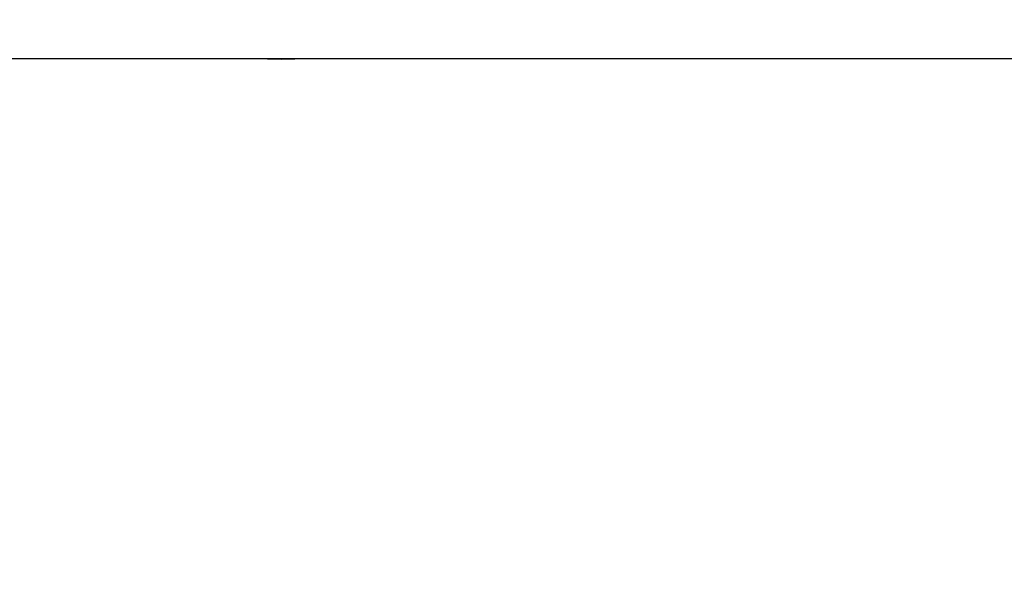
# Model space of a CAD drawing. Units: millimetres. Extents: x 3045 to 16980, y 2012 to 10520.
# Drawn here: x 8422 to 8848, y 5055 to 5295 of the extents above; entities that cross this region are included whole.
import ezdxf

# ---------------------------------------------------------------- set-up
doc = ezdxf.new("R2010")
doc.units = ezdxf.units.MM
doc.layers.add('Dimensions', color=7, linetype='Continuous')
doc.styles.get("Standard").update_dxf_attribs({"font": 'arial.ttf'})
doc.dimstyles.new('ISO-25', dxfattribs={"dimtxt": 2.5, "dimasz": 2.5, "dimexe": 1.25, "dimexo": 0.625, "dimtad": 1, "dimtxsty": 'Standard', "dimcen": 2.5, "dimadec": 0, "dimazin": 0, "dimtfac": 1, "dimtmove": 0, "dimatfit": 3, "dimfxl": 1, "dimarcsym": 0})

# ---------------------------------------------------------------- blocks, each defined once
blk = doc.blocks.new('*D36')
at = {"layer": 'Defpoints', "color": 0, "transparency": 16777216}
for p in [(3045.02, 5295.37), (15707.02, 5295.37), (15707.02, 2047.91)]:
    blk.add_point(p, dxfattribs=at)
at = {"layer": 'Dimensions', "color": 0, "lineweight": -2, "transparency": 16777216}
for p, q in [((3045.02, 5294.75), (3045.02, 2046.66)), ((15707.02, 5294.75), (15707.02, 2046.66)), ((3047.52, 2047.91), (15704.52, 2047.91))]:
    blk.add_line(p, q, dxfattribs=at)
at = {"layer": 'Dimensions', "color": 0, "transparency": 16777216}
for points in [[(3047.52, 2048.33), (3047.52, 2047.5), (3045.02, 2047.91)], [(15704.52, 2048.33), (15704.52, 2047.5), (15707.02, 2047.91)]]:
    blk.add_solid(points, dxfattribs=at)
at = {"layer": 'Dimensions', "color": 0, "transparency": 16777216, "insert": (9376.02, 2176.18), "char_height": 250, "attachment_point": 5}
blk.add_mtext('12662', dxfattribs=at)
blk = doc.blocks.new('*D37')
at = {"layer": 'Defpoints', "color": 0, "transparency": 16777216}
for p in [(4532.28, 5295.37), (13995.02, 5295.37), (13995.02, 4365.92)]:
    blk.add_point(p, dxfattribs=at)
at = {"layer": 'Dimensions', "color": 0, "lineweight": -2, "transparency": 16777216}
for p, q in [((4532.28, 5294.75), (4532.28, 4364.67)), ((13995.02, 5294.75), (13995.02, 4364.67)), ((4534.78, 4365.92), (13992.52, 4365.92))]:
    blk.add_line(p, q, dxfattribs=at)
at = {"layer": 'Dimensions', "color": 0, "transparency": 16777216}
for points in [[(4534.78, 4366.34), (4534.78, 4365.5), (4532.28, 4365.92)], [(13992.52, 4366.34), (13992.52, 4365.5), (13995.02, 4365.92)]]:
    blk.add_solid(points, dxfattribs=at)
at = {"layer": 'Dimensions', "color": 0, "transparency": 16777216, "insert": (9263.65, 4494.27), "char_height": 250, "attachment_point": 5}
blk.add_mtext('9463', dxfattribs=at)

msp = doc.modelspace()

# ---------------------------------------------------------------- linework, layer by layer
msp.add_line((8249.52, 5278.52), (9700.52, 5278.52))
at = {"flags": 128}
for points in [[(8527.48, 5278.52), (8529.1, 5278.41), (8535.02, 5278.24)], [(8535.02, 5278.24), (8540.95, 5278.41), (8542.57, 5278.52)]]:
    msp.add_lwpolyline(points, dxfattribs=at)

# ---------------------------------------------------------------- dimensions: what is measured, and where the dimension line sits
at = {"layer": 'Dimensions'}
for base, p1, p2, picture, middle in [((15707.02, 2047.91), (3045.02, 5295.37), (15707.02, 5295.37), '*D36', (9376.02, 2176.18)), ((13995.02, 4365.92), (4532.28, 5295.37), (13995.02, 5295.37), '*D37', (9263.65, 4494.27))]:
    dim = msp.add_linear_dim(base=base, p1=p1, p2=p2, dimstyle='ISO-25', override={"dimtxt": 250, "dimdec": 0}, dxfattribs=at)
    dim.commit()
    dim.dimension.update_dxf_attribs({"geometry": picture, "text_midpoint": middle})

doc.saveas('drawing.dxf')
